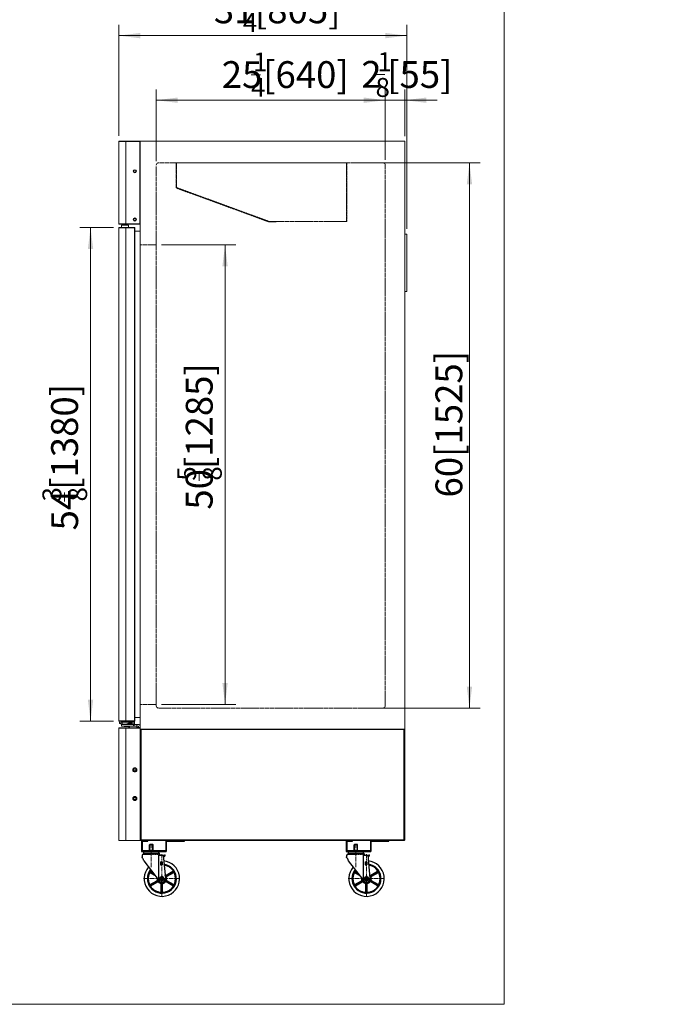
# Model space of a CAD drawing. Units: millimetres. Extents: x 0 to 3832, y 0 to 4706.
# Drawn here: x 2050 to 3832, y 0 to 2753 of the extents above; entities that cross this region are included whole.
import ezdxf

# ---------------------------------------------------------------- set-up
doc = ezdxf.new("R2010")
doc.units = ezdxf.units.MM
doc.header["$PDSIZE"] = -5
doc.linetypes.add('点画线', pattern=[18, 12, -2, 2, -2])
doc.linetypes.add('虚线', pattern=[2, 1, -1])
doc.layers.get('0').update_dxf_attribs({"lineweight": 35})
for name, color, linetype, lineweight in [('中心线层', 1, '点画线', 18), ('尺寸线层', 3, 'Continuous', 18), ('粗实线层', 7, 'Continuous', 30), ('细实线层', 7, 'Continuous', 18), ('虚线层', 6, '虚线', 15)]:
    doc.layers.add(name, color=color, linetype=linetype, lineweight=lineweight)
doc.layers.add('隐藏层', color=7, linetype='Continuous', lineweight=18, plot=False)
doc.styles.add('标准', font='isocp', dxfattribs={"width": 0.667, "bigfont": 'gbcbig.shx'})
doc.dimstyles.new('标准', dxfattribs={"dimscale": 15, "dimtxt": 5, "dimasz": 4, "dimexe": 2, "dimexo": 1, "dimtad": 1, "dimtoh": 1, "dimdec": 3, "dimlfac": 0.03937, "dimrnd": 0.01, "dimzin": 0, "dimdsep": 46, "dimlunit": 5, "dimtxsty": '标准', "dimblk": '_CAXARROW', "dimcen": 0, "dimdle": 6, "dimclrd": 3, "dimclre": 3, "dimclrt": 2, "dimazin": 0, "dimtfac": 0.707107, "dimtdec": 3, "dimtmove": 2, "dimatfit": 0, "dimfxl": 0, "dimtolj": 1, "dimtzin": 0, "dimarcsym": 0})

# ---------------------------------------------------------------- blocks, each defined once
blk = doc.blocks.new('*X4')
at = {"layer": '尺寸线层', "color": 2}
blk.add_line((889.9, 2600.7), (915.4, 2600.7), dxfattribs=at)
at = {"layer": '尺寸线层', "color": 2, "char_height": 75, "attachment_point": 1, "line_spacing_factor": 1.15057, "style": '标准'}
for s, insert, width in [('\\T1.1;{\\H0.70711x;3}', (890, 2662.7), 101.903), ('\\T1.1;[1382]', (922.3, 2638.4), 1255.006), ('\\T1.1;54', (808.9, 2638.2), 1255.006), ('\\T1.1;{\\H0.70711x;8}', (889.9, 2590.9), 101.903)]:
    blk.add_mtext(s, dxfattribs=dict(at, insert=insert, width=width))
blk = doc.blocks.new('*X3')
at = {"layer": '尺寸线层', "linetype": 'Continuous'}
for points in [[(274.8, 2528.3), (334.8, 2535.8), (334.8, 2520.8)], [(1656.8, 2528.3), (1596.8, 2535.8), (1596.8, 2520.8)]]:
    blk.add_hatch(color=3, dxfattribs=at).paths.add_polyline_path(points, flags=0)
at = {"layer": '尺寸线层', "color": 3, "linetype": 'Continuous'}
for p, q in [((274.8, 2427.8), (274.8, 2558.3)), ((1656.8, 2427.8), (1656.8, 2558.3)), ((274.8, 2528.3), (1656.8, 2528.3))]:
    blk.add_line(p, q, dxfattribs=at)
at = {"layer": '尺寸线层', "color": 2}
blk.add_blockref('*X4', (0, 0), dxfattribs=at)
blk = doc.blocks.new('_CAXARROW')
blk.add_hatch(color=2).paths.add_polyline_path([(0, 0), (-1, 0.125), (-1, -0.125)], flags=0)
blk = doc.blocks.new('0321_1')
for p, q in [((1660.6, -2371.8), (1658.6, -2371.8)), ((1658.6, -2371.8), (1658.6, -2421.8)), ((1660.6, -2421.8), (1660.6, -2371.8)), ((1687.6, -2421.8), (1660.6, -2421.8)), ((1660.6, -2423.8), (1687.6, -2423.8)), ((1687.6, -2423.8), (1687.6, -2489.8)), ((1689.6, -2489.8), (1689.6, -2423.8)), ((1658.6, -2489.8), (1658.6, -2473.8)), ((1660.6, -2473.8), (1658.6, -2473.8)), ((1660.6, -2489.8), (1660.6, -2473.8)), ((1660.6, -2489.8), (1687.6, -2489.8)), ((1660.6, -2491.8), (1687.6, -2491.8))]:
    blk.add_line(p, q)
for centre, start, end in [((1660.6, -2421.8), 180, 270), ((1687.6, -2423.8), 0, 90), ((1660.6, -2489.8), 180, 270), ((1687.6, -2489.8), 270, 0)]:
    blk.add_arc(centre, 2, start, end)
blk = doc.blocks.new('ytjytjuj_1')
at = {"layer": '中心线层'}
for p, q in [((19356.2, 20904), (19356.2, 20838)), ((19386.1, 20874.4), (19386.1, 20753.2)), ((19334.2, 20805.6), (19438.1, 20805.6))]:
    blk.add_line(p, q, dxfattribs=at)
at = {"layer": '粗实线层'}
for p, q in [((19351.2, 20900.9), (19352, 20901.7)), ((19351.2, 20881.7), (19351.2, 20900.9)), ((19361.2, 20900.9), (19351.2, 20900.9)), ((19352, 20881.7), (19352, 20901.7)), ((19360.4, 20901.7), (19352, 20901.7)), ((19360.4, 20881.7), (19360.4, 20901.7)), ((19361.2, 20900.9), (19360.4, 20901.7)), ((19361.2, 20881.7), (19361.2, 20900.9)), ((19334.2, 20877.6), (19334.2, 20876.4)), ((19336.1, 20875.6), (19334.2, 20876.4)), ((19334.2, 20876.4), (19356.2, 20876.4)), ((19334.2, 20874.5), (19356.2, 20874.5)), ((19336.1, 20875.6), (19356.2, 20875.6)), ((19338.8, 20881.5), (19356.2, 20881.5)), ((19340.1, 20874.5), (19340.9, 20875.6)), ((19340.1, 20874.5), (19340.9, 20875.6)), ((19347.6, 20875.6), (19356.2, 20875.6)), ((19347.9, 20881.7), (19356.2, 20881.7)), ((19364.5, 20881.7), (19356.2, 20881.7)), ((19373.6, 20881.5), (19356.2, 20881.5)), ((19378.3, 20876.4), (19356.2, 20876.4)), ((19376.4, 20875.6), (19356.2, 20875.6)), ((19364.8, 20875.6), (19356.2, 20875.6)), ((19378.2, 20874.5), (19356.2, 20874.5)), ((19372.4, 20874.5), (19371.5, 20875.6)), ((19372.4, 20874.5), (19371.5, 20875.6)), ((19376.4, 20875.6), (19378.3, 20876.4)), ((19378.3, 20877.6), (19378.3, 20876.4)), ((19330.2, 20870.4), (19330.2, 20865.4)), ((19330.2, 20865.4), (19330.7, 20865.4)), ((19334.9, 20856), (19378.3, 20799.7)), ((19376.5, 20871.3), (19394, 20871.3)), ((19376.5, 20871.3), (19394, 20871.3)), ((19376.5, 20871.3), (19376.5, 20802)), ((19382.5, 20852.8), (19382.5, 20844.9)), ((19382.5, 20852.8), (19387.3, 20852.8)), ((19382.5, 20844.9), (19387.3, 20844.9)), ((19387.3, 20852.8), (19387.3, 20844.9)), ((19389.9, 20871.3), (19395.9, 20806.8)), ((19390.1, 20869.3), (19394, 20869.3)), ((19394, 20871.3), (19394, 20869.3)), ((19352.5, 20823.7), (19365.8, 20815.9)), ((19353.3, 20822.3), (19367.1, 20814.3)), ((19353.6, 20825.7), (19362, 20820.8)), ((19355.2, 20825.7), (19360.8, 20822.5)), ((19418.6, 20825.7), (19397.4, 20813.4)), ((19417.1, 20825.7), (19398.1, 20814.7)), ((19419.8, 20823.7), (19398.5, 20811.4)), ((19419, 20822.3), (19400.1, 20811.3)), ((19352.5, 20787.5), (19373.7, 20799.8)), ((19353.3, 20788.9), (19372.2, 20799.8)), ((19353.6, 20785.4), (19374.9, 20797.7)), ((19355.2, 20785.4), (19374.2, 20796.4)), ((19382.3, 20804.5), (19381.1, 20804.2)), ((19383.4, 20802.8), (19382.4, 20801.9)), ((19384.2, 20768.7), (19384.2, 20790.6)), ((19385.1, 20809.4), (19384.8, 20810.6)), ((19385, 20767.4), (19385, 20791.9)), ((19387.2, 20809.4), (19387.5, 20810.6)), ((19387.3, 20767.4), (19387.3, 20791.9)), ((19388.1, 20768.7), (19388.1, 20790.6)), ((19388.9, 20802.8), (19389.8, 20801.9)), ((19389.9, 20804.6), (19391.2, 20804.2)), ((19418.6, 20785.4), (19397.4, 20797.7)), ((19417.1, 20785.4), (19398.1, 20796.4)), ((19419.8, 20787.5), (19398.5, 20799.8)), ((19419, 20788.9), (19400.1, 20799.8))]:
    blk.add_line(p, q, dxfattribs=at)
blk.add_lwpolyline([(19386.1, 20811.9), (19380.7, 20808.7), (19380.7, 20802.4), (19386.1, 20799.3), (19391.6, 20802.4), (19391.6, 20808.7)], close=True, dxfattribs=at)
blk.add_circle((19386.1, 20805.6), 4.54, dxfattribs=at)
for centre, radius, start, end in [((19334.2, 20870.4), 4.02, 90, 180), ((19336.5, 20877.6), 2.36, 159.3065, 180), ((19338.8, 20876.7), 4.8, 90, 159.3065), ((19338.8, 20877), 2.5, 212.8314, 327.1686), ((19343.8, 20877), 2.5, 212.8314, 327.1686), ((19348.8, 20877), 2.5, 212.8314, 327.1686), ((19351.6, 20878.5), 4.79, 138.8879, 141.3429), ((19353.8, 20877), 2.5, 212.8314, 327.1686), ((19358.6, 20877), 2.5, 212.8314, 327.1686), ((19363.6, 20877), 2.5, 212.8314, 327.1686), ((19360.9, 20878.5), 4.79, 38.6571, 41.1121), ((19368.6, 20877), 2.5, 212.8314, 327.1686), ((19373.6, 20877), 2.5, 212.8314, 327.1686), ((19373.6, 20876.7), 4.8, 20.6935, 90), ((19375.9, 20877.6), 2.36, 0, 20.6935), ((19378.2, 20870.4), 4.02, 12.4558, 90), ((19314.5, 20851.7), 20.9, 12.0769, 41.0868), ((19386.1, 20805.6), 50, 138.8757, 84.6485), ((19386.1, 20805.6), 40.9, 141.4093, 82.0925), ((19386.1, 20805.6), 38.6, 155.4942, 204.5058), ((19351.7, 20822.3), 1.57, 60, 154.1251), ((19352.5, 20820.9), 1.57, 60, 155.4942), ((19354.4, 20827.1), 1.57, 145.8749, 240), ((19356, 20827.1), 1.57, 144.5058, 240), ((19386.1, 20805.6), 38.6, 142.2718, 144.5058), ((19386.1, 20805.6), 38.6, 35.4942, 81.2222), ((19386.1, 20805.6), 13.8, 43.3424, 50.4236), ((19416.3, 20827.1), 1.57, 300, 35.4942), ((19417.9, 20827.1), 1.57, 300, 34.1251), ((19419.8, 20820.9), 1.57, 24.5058, 120), ((19420.6, 20822.3), 1.57, 25.8749, 120), ((19386.1, 20805.6), 38.6, 335.4942, 24.5058), ((19352.5, 20790.2), 1.57, 204.5058, 300), ((19371.4, 20801.2), 1.57, 300, 16.6576), ((19386.1, 20805.6), 13.8, 172.7093, 196.6576), ((19372.9, 20801.1), 1.57, 300, 18.5833), ((19375, 20795), 1.57, 43.3424, 120), ((19386.1, 20805.6), 11.8, 183.3343, 39.5698), ((19375.7, 20796.4), 1.57, 41.4167, 120), ((19386.1, 20805.6), 13.8, 223.3424, 256.6576), ((19386.1, 20805.7), 9.84, 217.621, 5.9996), ((19386.1, 20805.6), 5.24, 195, 225), ((19386.1, 20805.6), 4.94, 195, 225), ((19386.1, 20805.6), 3.94, 105, 104.9909), ((19386.1, 20805.6), 3.75, 105, 75), ((19382.6, 20790.6), 1.57, 360, 76.6576), ((19383.4, 20791.9), 1.57, 0, 78.5833), ((19386.1, 20805.6), 5.24, 75, 105), ((19386.1, 20805.6), 4.94, 75, 105), ((19386.1, 20825), 15.8, 266.4845, 273.5155), ((19388.9, 20791.9), 1.57, 101.4167, 180), ((19389.7, 20790.6), 1.57, 103.3424, 180), ((19386.1, 20805.6), 13.8, 283.3424, 316.6576), ((19386.1, 20805.6), 4.94, 315, 345), ((19386.1, 20805.6), 5.24, 315, 345), ((19396.6, 20814.8), 1.57, 221.4167, 300), ((19396.6, 20796.4), 1.57, 60, 138.5833), ((19397.3, 20816.1), 1.57, 223.3424, 300), ((19397.3, 20795), 1.57, 60, 136.6576), ((19399.3, 20810), 1.57, 120, 198.5833), ((19399.3, 20801.1), 1.57, 161.4167, 240), ((19400.8, 20810), 1.57, 120, 196.6576), ((19386.1, 20805.6), 13.8, 343.3424, 16.6576), ((19400.8, 20801.2), 1.57, 163.3424, 240), ((19419.8, 20790.2), 1.57, 240, 335.4942), ((19351.7, 20788.8), 1.57, 205.8749, 300), ((19354.4, 20784.1), 1.57, 120, 214.1251), ((19356, 20784.1), 1.57, 120, 215.4942), ((19386.1, 20805.6), 38.6, 215.4942, 264.5058), ((19382.6, 20768.7), 1.57, 264.5058, 0), ((19383.4, 20767.4), 1.57, 265.8749, 0), ((19388.9, 20767.4), 1.57, 180, 274.1251), ((19389.7, 20768.7), 1.57, 180, 275.4942), ((19386.1, 20805.6), 38.6, 275.4942, 324.5058), ((19416.3, 20784.1), 1.57, 324.5058, 60), ((19417.9, 20784.1), 1.57, 325.8749, 60), ((19420.6, 20788.8), 1.57, 240, 334.1251)]:
    blk.add_arc(centre, radius, start, end, dxfattribs=at)
for p in [(19334.2, 20874.5), (19334.2, 20874.5), (19378.2, 20874.5), (19378.2, 20874.5), (19378.2, 20874.5), (19378.2, 20874.5), (19378.2, 20874.5), (19378.2, 20874.5), (19378.2, 20874.5), (19378.2, 20874.5), (19330.2, 20866.2), (19330.2, 20865.6), (19394, 20871.3), (19394, 20871.3), (19394, 20871.3), (19384.9, 20810.3), (19386.1, 20812.3), (19386.1, 20811.7), (19386.1, 20801.1), (19386.1, 20800.5), (19386.1, 20795.7), (19387.4, 20810.3), (19388.1, 20802.2)]:
    blk.add_point(p, dxfattribs=at)
blk = doc.blocks.new('*X24')
at = {"layer": '尺寸线层', "color": 2}
blk.add_line((2175.4, 1406.2), (2175.4, 1431.6), dxfattribs=at)
at = {"layer": '尺寸线层', "color": 2, "char_height": 75, "attachment_point": 1, "rotation": 90, "line_spacing_factor": 1.15057, "style": '标准'}
for s, insert, width in [('\\T1.1;[1380]', (2137.6, 1438.6), 1255.006), ('\\T1.1;{\\H0.70711x;3}', (2113.4, 1406.2), 101.903), ('\\T1.1;54', (2137.9, 1325.2), 1255.006), ('\\T1.1;{\\H0.70711x;8}', (2185.2, 1406.2), 101.903)]:
    blk.add_mtext(s, dxfattribs=dict(at, insert=insert, width=width))
blk = doc.blocks.new('*X23')
at = {"layer": '尺寸线层', "linetype": 'Continuous'}
for points in [[(2247.8, 2172.1), (2255.3, 2112.1), (2240.3, 2112.1)], [(2247.8, 792.1), (2255.3, 852.1), (2240.3, 852.1)]]:
    blk.add_hatch(color=3, dxfattribs=at).paths.add_polyline_path(points, flags=0)
at = {"layer": '尺寸线层', "color": 3, "linetype": 'Continuous'}
for p, q in [((2312.2, 2172.1), (2217.8, 2172.1)), ((2247.8, 2172.1), (2247.8, 792.1)), ((2312.2, 792.1), (2217.8, 792.1))]:
    blk.add_line(p, q, dxfattribs=at)
at = {"layer": '尺寸线层', "color": 2}
blk.add_blockref('*X24', (0, 0), dxfattribs=at)
blk = doc.blocks.new('*X26')
at = {"layer": '尺寸线层', "color": 2}
blk.add_line((2551.9, 1464.3), (2551.9, 1489.9), dxfattribs=at)
at = {"layer": '尺寸线层', "color": 2, "char_height": 75, "attachment_point": 1, "rotation": 90, "line_spacing_factor": 1.15057, "style": '标准'}
for s, insert, width in [('\\T1.1;[1285]', (2514.1, 1496.6), 1254.79), ('\\T1.1;{\\H0.70711x;5}', (2490, 1464.3), 102.55), ('\\T1.1;50', (2514.1, 1383.3), 1254.79), ('\\T1.1;{\\H0.70711x;8}', (2561.6, 1464.4), 102.55)]:
    blk.add_mtext(s, dxfattribs=dict(at, insert=insert, width=width))
blk = doc.blocks.new('*X25')
at = {"layer": '尺寸线层', "linetype": 'Continuous'}
for points in [[(2623.8, 2123.5), (2616.3, 2063.5), (2631.3, 2063.5)], [(2623.8, 838.5), (2616.3, 898.5), (2631.3, 898.5)]]:
    blk.add_hatch(color=3, dxfattribs=at).paths.add_polyline_path(points, flags=0)
at = {"layer": '尺寸线层', "color": 3, "linetype": 'Continuous'}
for p, q in [((2446.6, 2123.5), (2653.8, 2123.5)), ((2623.8, 838.5), (2623.8, 2123.5)), ((2446.6, 838.5), (2653.8, 838.5))]:
    blk.add_line(p, q, dxfattribs=at)
at = {"layer": '尺寸线层', "color": 2}
blk.add_blockref('*X26', (0, 0), dxfattribs=at)
blk = doc.blocks.new('*X28')
at = {"layer": '尺寸线层', "color": 2}
blk.add_line((2696.4, 2599.7), (2723.1, 2599.7), dxfattribs=at)
at = {"layer": '尺寸线层', "color": 2, "char_height": 75, "attachment_point": 1, "line_spacing_factor": 1.15057, "style": '标准'}
for s, insert, width in [('\\T1.1;{\\H0.70711x;1}', (2702.1, 2661.7), 106.54), ('\\T1.1;[640]', (2730.2, 2637.4), 1096.262), ('\\T1.1;25', (2614.6, 2637.4), 1096.262), ('\\T1.1;{\\H0.70711x;4}', (2696.4, 2590.8), 106.54)]:
    blk.add_mtext(s, dxfattribs=dict(at, insert=insert, width=width))
blk = doc.blocks.new('*X27')
at = {"layer": '尺寸线层', "linetype": 'Continuous'}
for points in [[(2431.6, 2528.3), (2491.6, 2535.8), (2491.6, 2520.8)], [(3071.6, 2528.3), (3011.6, 2535.8), (3011.6, 2520.8)]]:
    blk.add_hatch(color=3, dxfattribs=at).paths.add_polyline_path(points, flags=0)
at = {"layer": '尺寸线层', "color": 3, "linetype": 'Continuous'}
for p, q in [((2431.6, 2357.5), (2431.6, 2558.3)), ((3071.6, 2362), (3071.6, 2558.3)), ((2431.6, 2528.3), (3071.6, 2528.3))]:
    blk.add_line(p, q, dxfattribs=at)
at = {"layer": '尺寸线层', "color": 2}
blk.add_blockref('*X28', (0, 0), dxfattribs=at)
blk = doc.blocks.new('*X30')
at = {"layer": '尺寸线层', "color": 2}
blk.add_line((2673.5, 2780.7), (2700.1, 2780.7), dxfattribs=at)
at = {"layer": '尺寸线层', "color": 2, "char_height": 75, "attachment_point": 1, "line_spacing_factor": 1.15057, "style": '标准'}
for s, insert, width in [('\\T1.1;{\\H0.70711x;3}', (2674.1, 2842.8), 106.54), ('\\T1.1;31', (2592.5, 2818.5), 1092.602), ('\\T1.1;[805]', (2707.2, 2818.5), 1092.602), ('\\T1.1;{\\H0.70711x;4}', (2673.5, 2771.9), 106.54)]:
    blk.add_mtext(s, dxfattribs=dict(at, insert=insert, width=width))
blk = doc.blocks.new('*X29')
at = {"layer": '尺寸线层', "linetype": 'Continuous'}
for points in [[(2326.6, 2708.9), (2386.6, 2716.4), (2386.6, 2701.4)], [(3131.6, 2708.9), (3071.6, 2716.4), (3071.6, 2701.4)]]:
    blk.add_hatch(color=3, dxfattribs=at).paths.add_polyline_path(points, flags=0)
at = {"layer": '尺寸线层', "color": 3, "linetype": 'Continuous'}
for p, q in [((2326.6, 2428.4), (2326.6, 2738.9)), ((3131.6, 2168.5), (3131.6, 2738.9)), ((2326.6, 2708.9), (3131.6, 2708.9))]:
    blk.add_line(p, q, dxfattribs=at)
at = {"layer": '尺寸线层', "color": 2}
blk.add_blockref('*X30', (0, 0), dxfattribs=at)
blk = doc.blocks.new('*X32')
at = {"layer": '尺寸线层', "color": 2, "ltscale": 6}
blk.add_line((3044.6, 2600.2), (3070.1, 2600.2), dxfattribs=at)
at = {"layer": '尺寸线层', "color": 2, "ltscale": 6, "char_height": 75, "attachment_point": 1, "line_spacing_factor": 1.15057, "style": '标准'}
for s, insert, width in [('\\T1.1;{\\H0.70711x;1}', (3049.8, 2662.3), 101.903), ('\\T1.1;[55]', (3077, 2637.7), 755.259), ('\\T1.1;2', (3004.7, 2638), 755.259), ('\\T1.1;{\\H0.70711x;8}', (3044.6, 2590.5), 101.903)]:
    blk.add_mtext(s, dxfattribs=dict(at, insert=insert, width=width))
blk = doc.blocks.new('*X31')
at = {"layer": '尺寸线层', "linetype": 'Continuous', "ltscale": 6}
for points in [[(3071.6, 2528.3), (3011.6, 2535.8), (3011.6, 2520.8)], [(3126.6, 2528.3), (3186.6, 2535.8), (3186.6, 2520.8)]]:
    blk.add_hatch(color=3, dxfattribs=at).paths.add_polyline_path(points, flags=0)
at = {"layer": '尺寸线层', "color": 3, "linetype": 'Continuous', "ltscale": 6}
for p, q in [((3071.6, 2362), (3071.6, 2558.3)), ((3126.6, 2428), (3126.6, 2558.3)), ((2981.6, 2528.3), (3216.6, 2528.3))]:
    blk.add_line(p, q, dxfattribs=at)
at = {"layer": '尺寸线层', "color": 2, "ltscale": 6}
blk.add_blockref('*X32', (0, 0), dxfattribs=at)
blk = doc.blocks.new('*X33')
at = {"layer": '尺寸线层', "linetype": 'Continuous', "ltscale": 6}
for points in [[(3307.1, 2353), (3314.6, 2293), (3299.6, 2293)], [(3307.1, 828.5), (3314.6, 888.5), (3299.6, 888.5)]]:
    blk.add_hatch(color=3, dxfattribs=at).paths.add_polyline_path(points, flags=0)
at = {"layer": '尺寸线层', "color": 3, "linetype": 'Continuous', "ltscale": 6}
for p, q in [((2979, 2353), (3337.1, 2353)), ((3307.1, 2353), (3307.1, 828.5)), ((3012.6, 828.5), (3337.1, 828.5))]:
    blk.add_line(p, q, dxfattribs=at)
at = {"layer": '尺寸线层', "color": 2, "ltscale": 6, "insert": (3249.6, 1622.2), "char_height": 75, "width": 572.718, "attachment_point": 5, "rotation": 90, "line_spacing_factor": 1.15057, "style": '标准'}
blk.add_mtext('\\T1.1;60[1525]', dxfattribs=at)

msp = doc.modelspace()

# ---------------------------------------------------------------- hatches: boundary and pattern name
at = {"layer": '粗实线层'}
msp.add_hatch(color=256, dxfattribs=at).paths.add_polyline_path([(2352.609, 778.0656), (2356.609, 773.0656), (2356.609, 778.0656)], flags=0)

# ---------------------------------------------------------------- linework, layer by layer
at = {"layer": '细实线层'}
for p, q in [((2326.6087, 2413.4498), (2326.609, 2182.6656)), ((2400.609, 2413.9656), (2327.209, 2413.9656)), ((2327.209, 2413.4656), (2327.209, 2364.6656)), ((2386.609, 2413.4656), (2327.209, 2413.4656)), ((2400.609, 2413.4656), (2327.209, 2413.4656)), ((2327.209, 2413.4656), (2327.209, 2364.1656)), ((2327.209, 2182.5656), (2327.209, 2412.8656)), ((2386.609, 2412.8656), (2327.209, 2412.8656)), ((2346.609, 2412.8656), (2346.609, 2182.6656)), ((2386.009, 2412.8656), (2386.009, 2182.5656)), ((2386.609, 2412.9656), (2386.609, 2183.2656)), ((2386.609, 2412.8656), (2386.609, 2412.2656)), ((2386.609, 2144.6656), (2386.609, 2412.4656)), ((2386.609, 2144.6656), (2386.609, 2412.4656)), ((2386.609, 2412.4121), (2386.609, 458.9656)), ((2387.109, 2413.4656), (3126.109, 2413.4656)), ((2400.609, 2413.9656), (2400.609, 2413.4656)), ((3126.609, 458.9656), (3126.609, 2412.9656)), ((2327.209, 2364.0656), (2327.209, 2182.5656)), ((2386.609, 2183.2656), (2386.609, 2208.1902)), ((2326.609, 2182.5656), (2354.809, 2182.5656)), ((2386.609, 2182.5656), (2327.209, 2182.5656)), ((2327.209, 2182.0656), (2386.609, 2182.0656)), ((2334.109, 2178.5656), (2334.609, 2179.0656)), ((2334.109, 2178.5656), (2334.109, 2172.0656)), ((2354.109, 2178.5656), (2334.109, 2178.5656)), ((2334.609, 2179.0656), (2353.609, 2179.0656)), ((2353.609, 2179.0656), (2354.109, 2178.5656)), ((2354.109, 2178.5656), (2354.109, 2172.0656)), ((2386.609, 2183.2656), (2386.609, 2182.6656)), ((2386.609, 2182.6656), (2386.609, 2182.0656)), ((2326.609, 2171.4656), (2326.609, 792.6656)), ((2327.109, 2171.5656), (2327.109, 792.5656)), ((2327.109, 2171.5656), (2371.109, 2171.5656)), ((2327.209, 2172.0656), (2361.109, 2172.0656)), ((2334.109, 2172.0656), (2354.109, 2172.0656)), ((2336.609, 2172.0656), (2351.609, 2172.0656)), ((2346.609, 2172.0656), (2346.609, 792.0656)), ((2361.109, 2172.0656), (2371.009, 2172.0656)), ((2371.109, 2171.5656), (2371.109, 792.5656)), ((2371.609, 2171.4656), (2371.609, 798.9156)), ((2386.609, 2162.2156), (2371.609, 2162.2156)), ((2386.609, 801.9156), (2386.609, 2162.2156)), ((3126.609, 2153.4656), (3131.609, 2153.4656)), ((3131.609, 1993.4656), (3131.609, 2153.4656)), ((3126.609, 1993.4656), (3131.609, 1993.4656)), ((2386.609, 801.9156), (2371.609, 801.9156)), ((2371.609, 798.9156), (2371.609, 792.6656)), ((2386.609, 817.8656), (2386.609, 769.6656)), ((2326.609, 459.1676), (2326.609, 772.2676)), ((2327.211, 772.2676), (2326.609, 772.2676)), ((2327.109, 792.5656), (2371.109, 792.5656)), ((2327.209, 792.0656), (2371.1087, 792.0656)), ((2336.609, 772.8696), (2327.211, 772.8696)), ((2336.609, 772.2696), (2327.211, 772.2696)), ((2362.007, 772.2676), (2327.211, 772.2676)), ((2329.1087, 789.0656), (2329.1087, 785.0656)), ((2329.1087, 785.0656), (2332.1087, 785.0656)), ((2332.1087, 789.0656), (2371.1087, 789.0656)), ((2332.1087, 789.0656), (2332.1087, 785.0656)), ((2333.6131, 783.5656), (2346.6131, 783.5656)), ((2333.6131, 783.5656), (2333.6131, 782.0656)), ((2333.6131, 782.0656), (2346.6131, 782.0656)), ((2334.609, 782.0656), (2382.609, 782.0656)), ((2334.609, 782.0656), (2334.609, 778.0656)), ((2334.609, 778.0656), (2381.609, 778.0656)), ((2336.6087, 782.5656), (2336.6087, 789.0656)), ((2336.6087, 789.0656), (2356.6087, 789.0656)), ((2336.6087, 782.5656), (2337.1087, 782.0656)), ((2356.6087, 782.5656), (2336.6087, 782.5656)), ((2336.609, 772.8696), (2336.609, 772.2696)), ((2346.609, 772.8696), (2336.609, 772.8696)), ((2346.609, 772.2696), (2336.609, 772.2696)), ((2337.1087, 782.0656), (2356.1087, 782.0656)), ((2341.6087, 778.0656), (2341.6087, 777.0656)), ((2351.6087, 777.0656), (2341.6087, 777.0656)), ((2351.609, 772.8696), (2346.609, 772.8696)), ((2346.609, 772.8696), (2346.609, 772.2696)), ((2351.609, 772.2696), (2346.609, 772.2696)), ((2346.609, 772.2676), (2346.609, 772.2696)), ((2346.609, 457.9656), (2346.609, 772.2676)), ((2346.6131, 783.5656), (2359.9478, 787.6115)), ((2347.0486, 782.1303), (2351.0094, 783.332)), ((2350.4408, 784.727), (2359.0531, 787.3401)), ((2351.0094, 783.332), (2350.4408, 784.727)), ((2351.6087, 778.0656), (2351.6087, 777.0656)), ((2364.609, 772.8696), (2351.609, 772.8696)), ((2364.609, 772.2696), (2351.609, 772.2696)), ((2356.609, 773.0656), (2352.609, 778.0656)), ((2352.9353, 783.3938), (2357.72, 784.8455)), ((2353.1581, 782.6596), (2357.9427, 784.1113)), ((2356.1087, 782.0656), (2356.6087, 782.5656)), ((2356.6087, 782.5656), (2356.6087, 789.0656)), ((2356.609, 778.0656), (2356.609, 772.2676)), ((2359.3556, 785.8643), (2359.0531, 787.3401)), ((2359.3556, 785.8643), (2360.3833, 786.1761)), ((2361.0334, 783.2651), (2360.3833, 786.1761)), ((2361.2995, 782.0659), (2361.2192, 782.4276)), ((2361.2995, 782.0659), (2361.6907, 782.0659)), ((2362.503, 783.5654), (2361.8529, 786.4769)), ((2362.609, 772.2676), (2362.007, 772.2676)), ((2362.5028, 782.0659), (2368.1136, 782.0654)), ((2362.503, 783.5654), (2368.1136, 783.5654)), ((2363.1087, 784.0656), (2363.1087, 789.0656)), ((2363.1087, 784.0656), (2371.1087, 784.0656)), ((2364.609, 772.8696), (2364.609, 772.2696)), ((2369.609, 772.8696), (2364.609, 772.8696)), ((2369.609, 772.2696), (2364.609, 772.2696)), ((2368.1136, 778.7154), (2368.1136, 782.0654)), ((2369.6136, 778.7154), (2368.1136, 778.7154)), ((2369.609, 772.8696), (2369.609, 772.2696)), ((2371.609, 772.8696), (2369.609, 772.8696)), ((2371.609, 772.2696), (2369.609, 772.2696)), ((2369.6136, 778.7154), (2369.6136, 782.0654)), ((2371.1087, 792.0656), (2371.1087, 784.0656)), ((2386.609, 772.8696), (2371.609, 772.8696)), ((2386.609, 772.2696), (2371.609, 772.2696)), ((2377.609, 782.0656), (2377.609, 774.0656)), ((2377.609, 774.0656), (2386.609, 774.0656)), ((2381.609, 778.0656), (2381.609, 774.0656)), ((2386.609, 778.0656), (2386.609, 745.0656)), ((2386.609, 769.8656), (2386.609, 756.9656)), ((2386.609, 459.5656), (2386.609, 769.3696)), ((2387.309, 768.9656), (2405.609, 768.9656)), ((3126.609, 768.9656), (2389.609, 768.9656)), ((2389.609, 768.9656), (2389.609, 459.7656)), ((3123.609, 768.4656), (2389.609, 768.4656)), ((3123.609, 459.7656), (3123.609, 768.9656)), ((2326.607, 480.3636), (2326.607, 458.5676)), ((2326.609, 458.5656), (2326.609, 480.3656)), ((2386.609, 458.5656), (2386.609, 471.9656)), ((2386.609, 471.9656), (2386.609, 458.5676)), ((2327.209, 457.9656), (2386.009, 457.9656)), ((2327.209, 457.9656), (2347.209, 457.9656)), ((2386.007, 457.9656), (2347.209, 457.9656)), ((2386.609, 459.5656), (2386.609, 459.1676)), ((2386.609, 458.9656), (2387.609, 458.9656)), ((2387.609, 458.9656), (2387.609, 457.9656)), ((2387.609, 458.5656), (3125.609, 458.5656)), ((2387.609, 457.9656), (3125.609, 457.9656)), ((2389.609, 459.7656), (3123.609, 459.7656)), ((3125.609, 458.9656), (3126.609, 458.9656)), ((3125.609, 457.9656), (3125.609, 458.9656)), ((3009.109, 426.9656), (3019.609, 426.9656)), ((3030.109, 426.9656), (3019.609, 426.9656))]:
    msp.add_line(p, q, dxfattribs=at)
for centre, radius in [((2371.609, 2329.466), 4.5), ((2371.5849, 2329.4693), 3), ((2371.609, 2194.4626), 4.5), ((2371.5849, 2194.4658), 3), ((2371.609, 655.5656), 5.7485), ((2371.609, 655.5656), 3.3485), ((2371.609, 655.5656), 2.5), ((2371.609, 575.5656), 5.7485), ((2371.609, 575.5656), 3.3485), ((2371.609, 575.5656), 2.5)]:
    msp.add_circle(centre, radius, dxfattribs=at)
for centre, radius, start, end in [((2327.1305, 2413.4498), 0.5218, 81.3487838, 178.2623584), ((2387.109, 2412.9656), 0.5, 89.9999967, 179.9999981), ((3126.109, 2412.9656), 0.5, 359.9999976, 90.0000019), ((2327.209, 2182.6656), 0.6, 180, 270), ((2327.209, 2171.4656), 0.6, 90, 180), ((2371.009, 2171.4656), 0.6, 0, 90), ((2327.209, 792.6656), 0.6, 180, 270), ((2327.211, 772.2676), 0.602, 90, 180), ((2332.1087, 789.0656), 3, 90, 180), ((2346.6131, 783.5656), 1.5, 270, 287.8333), ((2352.5265, 785.6292), 2.2725, 203.3920766, 280.3645234), ((2352.5774, 784.5735), 2, 218.3696378, 286.8783), ((2356.8545, 786.9116), 2.24, 292.7291841, 11.0274159), ((2357.362, 786.0252), 2, 286.8783, 355.3869622), ((2360.3833, 786.1761), 1.5, 11.5664737, 106.8783), ((2362.5029, 783.5659), 1.5, 192.5214737, 269.9956527), ((2368.1136, 782.0654), 1.5, 0, 90), ((2371.009, 792.6656), 0.6, 270, 0), ((2382.609, 778.0656), 4, 0, 90), ((2387.309, 769.6656), 0.7, 180, 270), ((2327.209, 458.5676), 0.602, 180, 270), ((2327.209, 458.5656), 0.6, 180, 270), ((2386.007, 458.5676), 0.602, 270, 360)]:
    msp.add_arc(centre, radius, start, end, dxfattribs=at)
at = {"layer": '虚线层'}
for p, q in [((2431.609, 2342.4656), (2431.609, 834.9656)), ((2438.109, 2353.4656), (3065.109, 2353.4656)), ((2473.009, 2352.7656), (2473.009, 2353.4656)), ((2473.009, 2352.7656), (2473.009, 2353.4656)), ((2473.009, 2352.7656), (2487.309, 2352.7656)), ((2487.309, 2282.785), (2487.309, 2352.7656)), ((2488.009, 2352.9656), (2488.009, 2284.4656)), ((2488.509, 2352.9656), (2488.009, 2352.9656)), ((2488.509, 2352.9656), (2488.009, 2352.9656)), ((2488.009, 2352.9656), (2488.009, 2283.4364)), ((2488.509, 2352.9656), (2963.509, 2352.9656)), ((2488.509, 2352.9656), (2963.509, 2352.9656)), ((2963.509, 2353.4656), (2963.509, 2352.9656)), ((2963.509, 2353.4656), (2963.509, 2352.9656)), ((2963.509, 2188.6656), (2963.509, 2352.9656)), ((2963.509, 2352.9656), (2964.009, 2352.9656)), ((2963.509, 2188.6656), (2963.509, 2352.9656)), ((2963.509, 2352.9656), (2964.009, 2352.9656)), ((2964.009, 2189.1656), (2964.009, 2352.9656)), ((2964.009, 2189.1656), (2964.009, 2352.9656)), ((3071.609, 2346.9656), (3071.609, 2150.2747)), ((2620.7453, 2234.2182), (2487.309, 2282.785)), ((2488.509, 2284.4656), (2488.009, 2284.4656)), ((2488.509, 2284.4656), (2488.009, 2284.4656)), ((2747.0035, 2188.6656), (2488.009, 2283.4364)), ((2747.0971, 2189.1656), (2488.509, 2283.784)), ((2747.0971, 2189.1656), (2488.509, 2283.784)), ((2489.4487, 2283.442), (2489.2776, 2282.9722)), ((2489.4487, 2283.442), (2489.2776, 2282.9722)), ((2745.9864, 2189.0378), (2489.2776, 2282.9722)), ((2746.4493, 2187.9656), (2620.7453, 2234.2182)), ((2746.1574, 2189.5077), (2745.9864, 2189.0378)), ((2746.1574, 2189.5077), (2745.9864, 2189.0378)), ((2766.309, 2187.9656), (2746.4493, 2187.9656)), ((2766.309, 2188.6656), (2747.0035, 2188.6656)), ((2747.7904, 2188.6656), (2747.0035, 2188.6656)), ((2747.7904, 2188.6656), (2747.009, 2188.6656)), ((2963.509, 2189.1656), (2747.0971, 2189.1656)), ((2963.509, 2189.1656), (2747.0971, 2189.1656)), ((2748.009, 2189.1656), (2748.009, 2188.6656)), ((2748.009, 2189.1656), (2748.009, 2188.6656)), ((2963.509, 2188.6656), (2748.009, 2188.6656)), ((2963.509, 2188.6656), (2748.009, 2188.6656)), ((2749.5728, 2188.6656), (2749.5728, 2189.3656)), ((2766.309, 2189.3656), (2749.5728, 2189.3656)), ((2963.509, 2189.1656), (2963.509, 2191.6656)), ((2963.509, 2189.1656), (2963.509, 2191.6656)), ((2964.009, 2189.1656), (2963.509, 2189.1656)), ((2964.009, 2189.1656), (2963.509, 2189.1656)), ((3071.609, 834.9656), (3071.609, 2150.2747)), ((2386.609, 2123.4656), (2431.609, 2123.4656)), ((2386.609, 838.4656), (2431.609, 838.4656)), ((2997.609, 828.4656), (2438.109, 828.4656)), ((3065.109, 828.4656), (2997.609, 828.4656))]:
    msp.add_line(p, q, dxfattribs=at)
for centre, radius, start, end in [((2438.109, 2346.9656), 6.5, 90, 180), ((3065.109, 2346.9656), 6.5, 0, 90), ((2766.309, 2188.6656), 0.7, 270, 90), ((2945.609, 2189.3656), 0.7, 270, 360), ((2438.109, 834.9656), 6.5, 180, 270), ((3065.109, 834.9656), 6.5, 270, 360)]:
    msp.add_arc(centre, radius, start, end, dxfattribs=at)
at = {"layer": '隐藏层', "color": 1, "lineweight": 0}
msp.add_lwpolyline([(3404, 0), (0, 0), (0, 4693), (3404, 4693)], close=True, dxfattribs=at)

# ---------------------------------------------------------------- block references
at = {"layer": '粗实线层', "rotation": 270}
for p in [(4881.88, 2116.5647), (5453.88, 2116.5647)]:
    msp.add_blockref('0321_1', p, dxfattribs=at)
at = {"layer": '粗实线层', "xscale": 0.9920634920634919, "yscale": 0.992063492063492, "zscale": 0.9920634920634921}
for p in [(-16784.9874, -20288.9694), (-16212.9874, -20288.9694)]:
    msp.add_blockref('ytjytjuj_1', p, dxfattribs=at)

# ---------------------------------------------------------------- dimensions: what is measured, and where the dimension line sits
at = {"layer": '尺寸线层'}
for base, p1, p2, picture, middle in [((3131.609, 2708.9207), (2326.6087, 2413.4498), (3131.609, 2153.4656), '*X29', (2729.1088, 2780.7135)), ((1656.7957, 2528.3157), (274.7957, 2412.7656), (1656.7957, 2412.7656), '*X3', (965.7957, 2600.6542)), ((3071.609, 2528.3157), (2431.609, 2342.4656), (3071.609, 2346.9656), '*X27', (2751.609, 2599.6639))]:
    dim = msp.add_linear_dim(base=base, p1=p1, p2=p2, dimstyle='标准', override={"dimsah": 1, "dimtfill": 1, "dimtzin": 0}, dxfattribs=at)
    dim.commit()
    dim.dimension.update_dxf_attribs({"geometry": picture, "text_midpoint": middle})
dim = msp.add_linear_dim(base=(2623.8084, 2123.4656), p1=(2431.609, 838.4656), p2=(2431.609, 2123.4656), angle=90, dimstyle='标准', override={"dimsah": 1, "dimtfill": 1, "dimtzin": 0}, dxfattribs=at)
dim.commit()
dim.dimension.update_dxf_attribs({"geometry": '*X25', "text_midpoint": (2551.9145, 1540.1485), "dimtype": 160})
dim = msp.add_linear_dim(base=(2247.7715, 792.0656), p1=(2327.209, 2172.0656), p2=(2327.209, 792.0656), angle=90, dimstyle='标准', override={"dimsah": 1, "dimtfill": 1, "dimtzin": 0}, dxfattribs=at)
dim.commit()
dim.dimension.update_dxf_attribs({"geometry": '*X23', "text_midpoint": (2175.433, 1482.0656)})
at = {"layer": '尺寸线层', "ltscale": 6}
dim = msp.add_linear_dim(base=(3126.609, 2528.3157), p1=(3071.609, 2346.9656), p2=(3126.609, 2412.9656), dimstyle='标准', override={"dimsah": 1, "dimtfill": 1, "dimtzin": 0}, dxfattribs=at)
dim.commit()
dim.dimension.update_dxf_attribs({"geometry": '*X31', "text_midpoint": (3099.109, 2600.2096), "dimtype": 160})
dim = msp.add_linear_dim(base=(3307.0579, 828.4656), p1=(2964.009, 2352.9656), p2=(2997.609, 828.4656), angle=270, dimstyle='标准', override={"dimsah": 1, "dimtfill": 1, "dimtzin": 0}, dxfattribs=at)
dim.commit()
dim.dimension.update_dxf_attribs({"geometry": '*X33', "text_midpoint": (3249.636, 1622.1563), "dimtype": 160})

doc.saveas('drawing.dxf')
